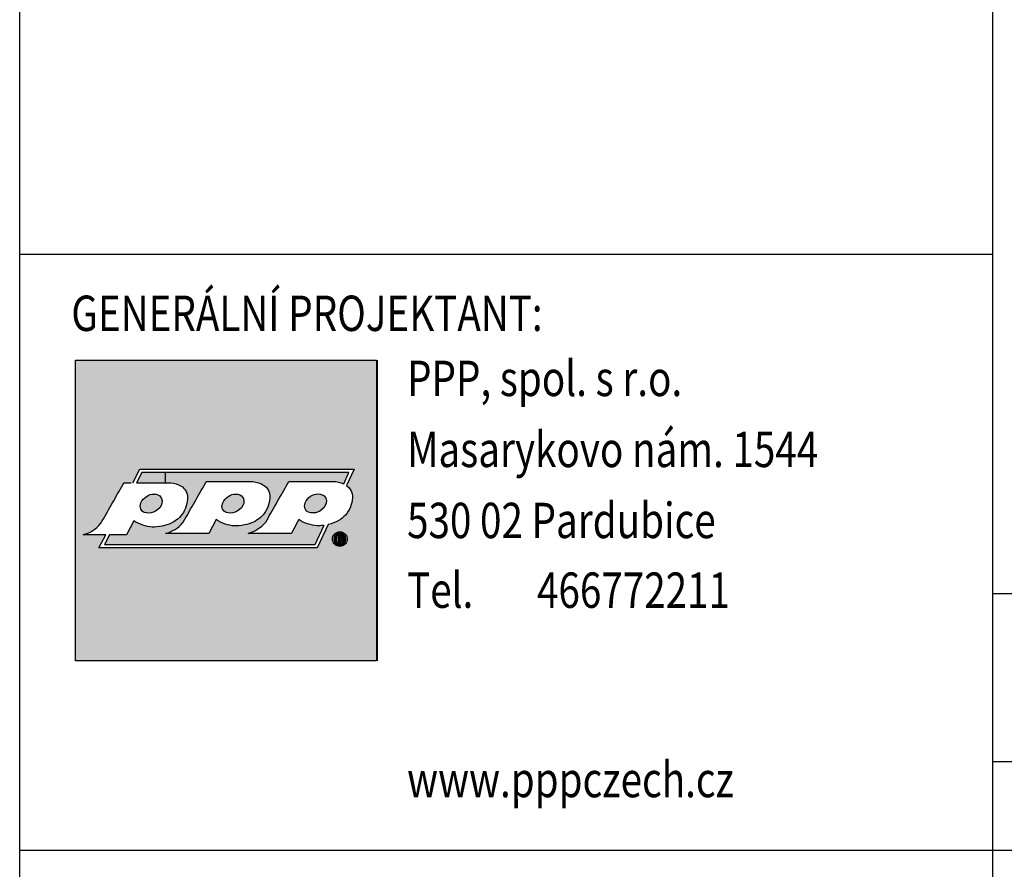
# Model space of a CAD drawing. Units: millimetres. Extents: x 73911 to 266764, y -968 to 158271.
# Drawn here: x 233952 to 239517, y 99203 to 104006 of the extents above; entities that cross this region are included whole.
import ezdxf

# ---------------------------------------------------------------- set-up
doc = ezdxf.new("R2010")
doc.units = ezdxf.units.MM
doc.header["$LTSCALE"] = 10
for name, color, linetype in [('1H_RÁMEČEK', 7, 'Continuous'), ('M_POPIS', 7, 'Continuous'), ('OBRSIL', 6, 'Continuous'), ('RAZITKO_POPIS', 7, 'Continuous')]:
    doc.layers.add(name, color=color, linetype=linetype)
doc.styles.add('ROMANS', font='romans.shx', dxfattribs={"width": 0.8})

msp = doc.modelspace()

# ---------------------------------------------------------------- hatches: boundary and pattern name
at = {"layer": '1H_RÁMEČEK'}
h = msp.add_hatch(color=5, dxfattribs=at)
h.dxf.hatch_style = 1
h.paths.add_polyline_path([(235967.5, 102082), (234267.4, 102082), (234267.4, 101280.4), (234479.8, 101280.4), (234483.4, 101286.7), (234490.6, 101299.4), (234497.9, 101312.2), (234505.2, 101324.9), (234512.5, 101337.6), (234519.8, 101350.3), (234527.1, 101363), (234534.3, 101375.7), (234541.6, 101388.4), (234554.8, 101388.4), (234568, 101388.4), (234581.1, 101388.4), (234591, 101388.4), (234630.8, 101464.7), (235842.6, 101464.7), (235799.4, 101373.2), (235814.6, 101359.2), (235825.1, 101343.1), (235830.9, 101325.5), (235831.9, 101314.1), (235832, 101302.1), (235830.9, 101289.8), (235829.4, 101280.4), (235967.5, 101280.4)])
h.paths.add_polyline_path([(235967.5, 101280.4), (235829.4, 101280.4), (235828.8, 101277.2), (235825.6, 101264.5), (235821.2, 101251.8), (235815.5, 101239.2), (235808.6, 101226.9), (235800.4, 101215), (235792.7, 101205.8), (235784.1, 101196.9), (235774.5, 101188.5), (235764, 101180.7), (235752.4, 101173.4), (235739.8, 101166.8), (235726.1, 101160.9), (235711.3, 101155.8), (235695.5, 101151.7), (235633.7, 101019.6), (234399.6, 101019.6), (234438.8, 101094.5), (234424.6, 101094.5), (234410.4, 101094.5), (234396.2, 101094.6), (234382, 101094.6), (234367.9, 101094.6), (234353.7, 101094.6), (234339.5, 101094.6), (234325.4, 101094.6), (234311.3, 101094.7), (234320.8, 101097.7), (234331, 101101.4), (234341.7, 101106), (234353, 101111.4), (234364.5, 101118.1), (234376.2, 101126), (234388, 101135.4), (234399.6, 101146.4), (234411, 101159.2), (234418.2, 101172), (234425.4, 101184.8), (234432.7, 101197.5), (234439.9, 101210.3), (234447.2, 101223), (234454.4, 101235.8), (234461.6, 101248.5), (234468.9, 101261.2), (234476.1, 101273.9), (234479.8, 101280.4), (234267.4, 101280.4), (234267.4, 100382), (235967.5, 100382)])
h.paths.add_polyline_path([(235734.6, 101038.3), (235729.5, 101043.4), (235725.4, 101049.4), (235722.4, 101056.1), (235720.5, 101062.9), (235719.9, 101069.9), (235720.5, 101077), (235722.4, 101083.9), (235725.5, 101090.6), (235729.6, 101096.7), (235734.8, 101101.8), (235740.9, 101105.8), (235747.6, 101108.8), (235754.3, 101110.6), (235761.2, 101111.1), (235768, 101110.6), (235774.8, 101108.8), (235781.4, 101105.8), (235787.5, 101101.8), (235792.7, 101096.7), (235796.8, 101090.6), (235799.9, 101083.9), (235801.8, 101077), (235802.4, 101069.9), (235801.8, 101062.9), (235799.9, 101056.1), (235796.9, 101049.4), (235792.8, 101043.4), (235787.7, 101038.3), (235781.7, 101034.2), (235775, 101031.1), (235768.2, 101029.3), (235761.2, 101028.7), (235754.1, 101029.3), (235747.3, 101031.1), (235740.7, 101034.2)], flags=16)
h.paths.add_polyline_path([(235739, 101043.5), (235734.8, 101047.8), (235731.3, 101052.8), (235727.5, 101061.1), (235726.5, 101072.9), (235728.8, 101081.6), (235731.4, 101087.1), (235734.9, 101092.2), (235739.2, 101096.5), (235744.3, 101099.9), (235752.6, 101103.6), (235764.1, 101104.6), (235772.5, 101102.3), (235778.1, 101099.9), (235783.2, 101096.5), (235787.4, 101092.2), (235790.9, 101087.1), (235793.5, 101081.6), (235795.8, 101072.9), (235794.8, 101061.1), (235791, 101052.8), (235787.6, 101047.8), (235783.3, 101043.5), (235778.3, 101040.1), (235772.7, 101037.6), (235764.2, 101035.3), (235755.3, 101036), (235749.6, 101037.6), (235744.1, 101040.1)], flags=0)
h.paths.add_polyline_path([(235765.4, 101067.1), (235766, 101066.6), (235768.2, 101067.6)], flags=0)
h.paths.add_polyline_path([(235743.1, 101047.1), (235743.1, 101091.5), (235758.3, 101091.5), (235765.4, 101091.3), (235772.1, 101089.7), (235776.8, 101084.1), (235777.5, 101077.7), (235775.1, 101072), (235773.8, 101071), (235775.7, 101073.5), (235776.9, 101076.4), (235777.3, 101079.5), (235777.1, 101081.7), (235776.4, 101083.9), (235775.2, 101086), (235773.7, 101087.8), (235771.8, 101089.2), (235769.6, 101090.3), (235766.8, 101090.9), (235763.1, 101091.3), (235758.3, 101091.5), (235743.1, 101091.5), (235743.1, 101047.1), (235750.2, 101047.1), (235750.2, 101066), (235757.5, 101066), (235761.2, 101063.9), (235764.8, 101058.9), (235767.7, 101054.1), (235771.6, 101047.1), (235780.3, 101047.1), (235774.9, 101055.8), (235772.5, 101059.5), (235770.3, 101062.5), (235767.5, 101065.6), (235766.1, 101066.3), (235768.7, 101064.6), (235772.5, 101059.5), (235774.9, 101055.8), (235780.3, 101047.1), (235771.6, 101047.1), (235767.7, 101054.1), (235764.8, 101058.9), (235762.3, 101062.4), (235760.2, 101064.4), (235758.7, 101065.3), (235756.8, 101065.8), (235754.4, 101066), (235750.2, 101066), (235750.2, 101047.1)], flags=0)
h.paths.add_polyline_path([(235750.2, 101072.1), (235750.2, 101085.5), (235760.7, 101085.5), (235766.4, 101084.9), (235770, 101080.8), (235769.2, 101074.9), (235764.5, 101072.4), (235758.9, 101072.1)], flags=0)
h.paths.add_polyline_path([(235768.7, 101075.3), (235769.8, 101077.7), (235769.6, 101080.1), (235769.2, 101081.3), (235768.3, 101082.9), (235766.8, 101084.1), (235764.4, 101085.3), (235763.1, 101085.3), (235768.4, 101084), (235770.5, 101077.3)], flags=0)
h = msp.add_hatch(color=5, dxfattribs=at)
h.dxf.hatch_style = 1
h.paths.add_polyline_path([(234775.6, 101388.4), (234775.6, 101445.8), (234642.2, 101445.8), (234612.3, 101388.4)])
h = msp.add_hatch(color=5, dxfattribs=at)
h.dxf.hatch_style = 1
h.paths.add_polyline_path([(235154.4, 101445.8), (234775.6, 101445.8), (234775.6, 101388.4), (234779.1, 101388.4), (234792.3, 101388.4), (234805.4, 101388.4), (234821.6, 101386), (234836.3, 101382.3), (234849.4, 101377.4), (234861, 101371.3), (234871, 101364.3), (234879.6, 101356.4), (234886.7, 101347.8), (234892.3, 101338.6), (234896.4, 101328.9), (234899.2, 101318.9), (234900.1, 101307.5), (234900, 101295.5), (234898.9, 101283.1), (234898.4, 101280.4), (234941.4, 101280.4), (234948.4, 101292.7), (234955.6, 101305.5), (234962.9, 101318.2), (234970.1, 101330.9), (234977.4, 101343.7), (234984.6, 101356.4), (234991.9, 101369.1), (234999.2, 101381.8), (235006.4, 101394.5), (235019.7, 101394.5), (235032.9, 101394.5), (235046.1, 101394.5), (235059.3, 101394.5), (235072.6, 101394.5), (235085.8, 101394.5), (235099, 101394.5), (235112.2, 101394.5), (235125.3, 101394.5), (235138.5, 101394.5), (235151.7, 101394.5), (235154.4, 101394.5)])
h = msp.add_hatch(color=5, dxfattribs=at)
h.dxf.hatch_style = 1
h.paths.add_polyline_path([(235812.9, 101445.8), (235154.4, 101445.8), (235154.4, 101394.5), (235164.9, 101394.5), (235178.1, 101394.5), (235191.2, 101394.5), (235204.4, 101394.5), (235217.6, 101394.5), (235230.7, 101394.5), (235243.9, 101394.4), (235257, 101394.4), (235270.2, 101394.4), (235286.5, 101392), (235301.2, 101388.3), (235314.4, 101383.4), (235326, 101377.3), (235336.1, 101370.3), (235344.6, 101362.5), (235351.7, 101353.9), (235357.4, 101344.7), (235361.5, 101335), (235364.3, 101324.9), (235365.1, 101313.5), (235365.1, 101301.5), (235364, 101289.2), (235362.5, 101280.4), (235407.6, 101280.4), (235407.7, 101280.5), (235414.9, 101293.2), (235422.2, 101305.9), (235429.4, 101318.6), (235436.6, 101331.3), (235443.9, 101344), (235451.2, 101356.7), (235458.4, 101369.4), (235465.7, 101382.1), (235472.9, 101394.8), (235486.1, 101394.8), (235499.3, 101394.8), (235512.4, 101394.8), (235525.6, 101394.8), (235538.8, 101394.8), (235552, 101394.8), (235565.2, 101394.8), (235578.4, 101394.8), (235591.5, 101394.8), (235604.7, 101394.8), (235617.9, 101394.8), (235631.1, 101394.8), (235644.3, 101394.8), (235657.6, 101394.8), (235670.8, 101394.8), (235684, 101394.8), (235697.2, 101394.8), (235710.4, 101394.8), (235723.6, 101394.8), (235736.9, 101394.8), (235754, 101392.3), (235769.4, 101388.2), (235783.1, 101382.8)])
h = msp.add_hatch(color=5, dxfattribs=at)
h.dxf.hatch_style = 1
h.paths.add_polyline_path([(234753.8, 101299.8), (234743.8, 101314.1), (234733.2, 101319.7), (234722.2, 101323), (234711, 101324.3), (234699.7, 101323.7), (234688.7, 101321.2), (234677.9, 101317), (234667.8, 101311.2), (234658.4, 101303.9), (234649.9, 101295.2), (234642.7, 101285.4), (234640, 101280.4), (234756.7, 101280.4), (234757.3, 101285.5)])
h.paths.add_polyline_path([(234750.4, 101258.7), (234755.7, 101271.7), (234756.7, 101280.4), (234640, 101280.4), (234636.8, 101274.3), (234632.6, 101255), (234635.9, 101239.5), (234644.3, 101227.9), (234655.4, 101220.3), (234668.7, 101217.6), (234681.9, 101216.9), (234694.9, 101218.3), (234707.6, 101221.9), (234719.9, 101227.8), (234731.7, 101236.1), (234742.9, 101246.8)])
h.paths.add_polyline_path([(235205.8, 101314), (235195.2, 101319.5), (235184.1, 101322.9), (235172.9, 101324.2), (235161.7, 101323.6), (235150.6, 101321.1), (235140, 101316.9), (235129.9, 101311.1), (235120.5, 101303.8), (235112.2, 101295.2), (235105, 101285.2), (235102.4, 101280.4), (235218.6, 101280.4), (235219.2, 101285.4), (235215.8, 101299.7)])
h.paths.add_polyline_path([(235217.6, 101271.7), (235218.6, 101280.4), (235102.4, 101280.4), (235099.1, 101274.2), (235095.1, 101255), (235098.4, 101239.5), (235106.8, 101227.9), (235117.8, 101220.5), (235130.8, 101217.7), (235143.8, 101217), (235156.7, 101218.4), (235169.4, 101221.9), (235181.6, 101227.8), (235193.4, 101236.1), (235204.7, 101246.8), (235212.2, 101258.7)])
h.paths.add_polyline_path([(235684.1, 101272.2), (235685.1, 101280.4), (235568.3, 101280.4), (235565.3, 101274.8), (235561.1, 101255.6), (235564.5, 101240.1), (235572.9, 101228.5), (235583.9, 101221.1), (235597.1, 101218.3), (235610.2, 101217.6), (235623.2, 101218.9), (235635.8, 101222.5), (235648.2, 101228.4), (235660, 101236.6), (235671.3, 101247.3), (235678.8, 101259.2)])
h.paths.add_polyline_path([(235682.4, 101300.3), (235672.3, 101314.7), (235661.6, 101320.2), (235650.5, 101323.6), (235639.2, 101324.9), (235627.9, 101324.2), (235616.8, 101321.7), (235606.2, 101317.4), (235596, 101311.6), (235586.7, 101304.3), (235578.4, 101295.7), (235571.2, 101285.8), (235568.3, 101280.4), (235685.1, 101280.4), (235685.8, 101286)])
h = msp.add_hatch(color=5, dxfattribs=at)
h.dxf.hatch_style = 1
h.paths.add_polyline_path([(235672.8, 101147.6), (235670.2, 101147.3), (235664, 101146.6), (235658, 101146), (235645.3, 101145), (235632.3, 101145.2), (235619.1, 101146.3), (235605.8, 101148.5), (235592.5, 101151.6), (235579.3, 101155.6), (235566.2, 101160.5), (235553.4, 101166.3), (235540.9, 101172.9), (235528.8, 101180.3), (235521.8, 101167.1), (235514.8, 101154), (235507.9, 101140.9), (235501.1, 101127.8), (235494.3, 101114.8), (235487.6, 101101.7), (235474.6, 101101.7), (235461.7, 101101.7), (235448.8, 101101.7), (235435.8, 101101.7), (235422.9, 101101.7), (235410, 101101.7), (235397.1, 101101.7), (235384.2, 101101.7), (235371.3, 101101.7), (235358.4, 101101.7), (235345.5, 101101.7), (235332.6, 101101.6), (235319.7, 101101.6), (235306.8, 101101.6), (235293.9, 101101.6), (235281, 101101.6), (235268.1, 101101.6), (235255.1, 101101.6), (235242.2, 101101.5), (235251.9, 101104.7), (235262.2, 101108.4), (235273.2, 101113), (235284.5, 101118.4), (235296.2, 101125.1), (235308, 101133), (235319.8, 101142.3), (235331.5, 101153.4), (235342.9, 101166.2), (235350.1, 101179), (235357.3, 101191.7), (235364.4, 101204.4), (235371.6, 101217.2), (235378.8, 101229.9), (235386.1, 101242.6), (235393.3, 101255.3), (235400.5, 101267.9), (235407.6, 101280.4), (235362.5, 101280.4), (235361.9, 101276.6), (235358.7, 101263.9), (235354.3, 101251.2), (235348.8, 101238.7), (235341.9, 101226.4), (235333.7, 101214.4), (235327.3, 101206.5), (235320.1, 101198.8), (235312.3, 101191.4), (235303.7, 101184.4), (235294.4, 101177.8), (235284.3, 101171.7), (235273.5, 101166.1), (235261.8, 101161), (235249.4, 101156.5), (235236.1, 101152.6), (235222, 101149.4), (235206.9, 101146.9), (235191, 101145.1), (235178.5, 101144.3), (235165.6, 101144.4), (235152.5, 101145.6), (235139.3, 101147.8), (235126, 101150.9), (235112.8, 101154.9), (235099.7, 101159.8), (235086.9, 101165.6), (235074.4, 101172.2), (235062.3, 101179.6), (235055.3, 101166.5), (235048.4, 101153.4), (235041.5, 101140.3), (235034.5, 101127.2), (235027.5, 101114.1), (235020.5, 101101), (235007.6, 101101), (234994.6, 101101), (234981.7, 101101), (234968.8, 101101), (234955.9, 101101), (234943, 101100.9), (234930.1, 101100.9), (234917.2, 101100.9), (234904.3, 101100.9), (234891.4, 101100.9), (234878.6, 101100.9), (234865.7, 101100.9), (234852.8, 101100.9), (234839.9, 101100.9), (234827.1, 101100.9), (234814.2, 101100.8), (234801.3, 101100.8), (234788.4, 101100.8), (234775.6, 101100.8), (234785.2, 101104), (234795.6, 101107.8), (234806.5, 101112.3), (234817.9, 101117.8), (234829.6, 101124.4), (234841.4, 101132.3), (234853.2, 101141.7), (234864.9, 101152.7), (234876.2, 101165.5), (234883.4, 101178.3), (234890.6, 101191), (234897.8, 101203.7), (234905, 101216.5), (234912.3, 101229.2), (234919.5, 101241.9), (234926.7, 101254.6), (234934, 101267.3), (234941.2, 101280), (234941.4, 101280.4), (234898.4, 101280.4), (234896.7, 101270.5), (234893.5, 101257.8), (234889.1, 101245.1), (234883.4, 101232.5), (234876.6, 101220.2), (234868.4, 101208.3), (234861.9, 101200.3), (234854.7, 101192.5), (234846.9, 101185.1), (234838.3, 101178.1), (234828.9, 101171.5), (234818.9, 101165.3), (234808, 101159.7), (234796.4, 101154.6), (234783.9, 101150.1), (234770.7, 101146.2), (234756.6, 101142.9), (234741.6, 101140.4), (234725.8, 101138.7), (234713.2, 101137.8), (234700.3, 101138), (234687.2, 101139.2), (234673.9, 101141.4), (234660.6, 101144.6), (234647.3, 101148.6), (234634.2, 101153.6), (234621.3, 101159.3), (234608.7, 101165.9), (234596.6, 101173.3), (234589.7, 101160.1), (234582.8, 101147), (234575.8, 101133.9), (234568.9, 101120.8), (234562, 101107.7), (234555.1, 101094.5), (234539.3, 101094.5), (234523.4, 101094.5), (234507.6, 101094.5), (234491.7, 101094.5), (234475.9, 101094.5), (234460.1, 101094.5), (234430.8, 101038.4), (235621.6, 101038.4)])
h = msp.add_hatch(color=5, dxfattribs=at)
h.dxf.hatch_style = 1
h.paths.add_polyline_path([(235967.5, 101280.4), (235829.4, 101280.4), (235967.5, 100382)])
h = msp.add_hatch(color=5, dxfattribs=at)
h.dxf.hatch_style = 1
h.paths.add_polyline_path([(235787.4, 101092.2), (235783.2, 101096.5), (235778.1, 101099.9), (235772.5, 101102.3), (235766.9, 101103.8), (235761.2, 101104.3), (235755.4, 101103.8), (235749.8, 101102.3), (235744.3, 101099.9), (235739.2, 101096.5), (235734.9, 101092.2), (235731.4, 101087.1), (235728.8, 101081.6), (235727.3, 101075.8), (235726.8, 101069.9), (235727.3, 101064.1), (235728.8, 101058.4), (235731.3, 101052.8), (235734.8, 101047.8), (235739, 101043.5), (235744.1, 101040.1), (235749.6, 101037.6), (235755.3, 101036), (235761.2, 101035.5), (235767, 101036), (235772.7, 101037.6), (235778.3, 101040.1), (235783.3, 101043.5), (235787.6, 101047.8), (235791, 101052.8), (235793.5, 101058.4), (235795, 101064.1), (235795.5, 101069.9), (235795, 101075.8), (235793.5, 101081.6), (235790.9, 101087.1)])
h.paths.add_polyline_path([(235777.1, 101081.7), (235777.3, 101079.5), (235776.9, 101076.4), (235775.7, 101073.5), (235773.8, 101071), (235771.3, 101068.9), (235768.2, 101067.6), (235764.6, 101067), (235766.1, 101066.3), (235767.3, 101065.5), (235768.4, 101064.6), (235770.3, 101062.5), (235772.5, 101059.5), (235774.9, 101055.8), (235780.3, 101047.1), (235771.6, 101047.1), (235767.7, 101054.1), (235764.8, 101058.9), (235762.3, 101062.4), (235760.2, 101064.4), (235758.7, 101065.3), (235756.8, 101065.8), (235754.4, 101066), (235750.2, 101066), (235750.2, 101047.1), (235743.1, 101047.1), (235743.1, 101091.5), (235758.3, 101091.5), (235763.1, 101091.3), (235766.8, 101090.9), (235769.6, 101090.3), (235771.8, 101089.2), (235773.7, 101087.8), (235775.2, 101086), (235776.4, 101083.9)], flags=16)
h.paths.add_polyline_path([(235769.6, 101080.1), (235769.7, 101078.9), (235769.4, 101077), (235768.7, 101075.3), (235767.4, 101073.9), (235765.5, 101072.9), (235762.6, 101072.3), (235758.9, 101072.1), (235750.2, 101072.1), (235750.2, 101085.5), (235758.4, 101085.5), (235761.5, 101085.4), (235763.9, 101085.1), (235765.6, 101084.7), (235766.8, 101084.1), (235767.8, 101083.3), (235768.6, 101082.4), (235769.2, 101081.3)], flags=0)
h.paths.add_polyline_path([(235762.6, 101072.3), (235765.5, 101072.9), (235767.4, 101073.9), (235768.7, 101075.3), (235769.4, 101077), (235769.7, 101078.9), (235769.6, 101080.1), (235769.2, 101081.3), (235768.6, 101082.4), (235767.8, 101083.3), (235766.8, 101084.1), (235765.6, 101084.7), (235763.9, 101085.1), (235761.5, 101085.4), (235758.4, 101085.5), (235750.2, 101085.5), (235750.2, 101072.1), (235758.9, 101072.1)], flags=0)
h = msp.add_hatch(color=5, dxfattribs=at)
h.dxf.hatch_style = 1
h.paths.add_polyline_path([(235762.6, 101072.3), (235765.5, 101072.9), (235767.4, 101073.9), (235768.7, 101075.3), (235769.4, 101077), (235769.7, 101078.9), (235769.6, 101080.1), (235769.2, 101081.3), (235768.6, 101082.4), (235767.8, 101083.3), (235766.8, 101084.1), (235765.6, 101084.7), (235763.9, 101085.1), (235761.5, 101085.4), (235758.4, 101085.5), (235750.2, 101085.5), (235750.2, 101072.1), (235758.9, 101072.1)])

# ---------------------------------------------------------------- linework, layer by layer
at = {"layer": '1H_RÁMEČEK', "color": 7}
for p, q in [((239451.7, 96809.6, -1.6), (239451.7, 107409.6, -1.6)), ((252951.7, 100759.6), (239451.7, 100759.6)), ((252951.7, 99809.6), (239451.7, 99809.6)), ((252951.7, 99309.6), (233951.7, 99309.6))]:
    msp.add_line(p, q, dxfattribs=at)
at = {"layer": '1H_RÁMEČEK', "color": 5}
for p, q in [((234267.4, 100382), (234267.4, 102082)), ((234267.4, 100382), (234267.4, 102082)), ((234267.4, 102082), (235967.5, 102082)), ((234267.4, 102082), (235967.5, 102082)), ((235967.5, 102082), (235967.5, 100382)), ((235967.5, 102082), (235967.5, 100382)), ((235974.9, 100382), (235974.9, 102082)), ((235974.9, 100382), (235974.9, 102082)), ((234591, 101388.4), (234630.8, 101464.7)), ((234630.8, 101464.7), (235842.6, 101464.7)), ((235842.6, 101464.7), (235799.4, 101373.2)), ((234642.2, 101445.8), (234612.3, 101388.4)), ((235812.9, 101445.8), (234642.2, 101445.8)), ((234999.2, 101381.8), (235006.4, 101394.5)), ((235006.4, 101394.5), (235019.7, 101394.5)), ((235019.7, 101394.5), (235032.9, 101394.5)), ((235032.9, 101394.5), (235046.1, 101394.5)), ((235046.1, 101394.5), (235059.3, 101394.5)), ((235059.3, 101394.5), (235072.6, 101394.5)), ((235072.6, 101394.5), (235085.8, 101394.5)), ((235085.8, 101394.5), (235099, 101394.5)), ((235099, 101394.5), (235112.2, 101394.5)), ((235112.2, 101394.5), (235125.3, 101394.5)), ((235125.3, 101394.5), (235138.5, 101394.5)), ((235138.5, 101394.5), (235151.7, 101394.5)), ((235151.7, 101394.5), (235164.9, 101394.5)), ((235164.9, 101394.5), (235178.1, 101394.5)), ((235178.1, 101394.5), (235191.2, 101394.5)), ((235191.2, 101394.5), (235204.4, 101394.5)), ((235204.4, 101394.5), (235217.6, 101394.5)), ((235217.6, 101394.5), (235230.7, 101394.5)), ((235230.7, 101394.5), (235243.9, 101394.4)), ((235243.9, 101394.4), (235257, 101394.4)), ((235257, 101394.4), (235270.2, 101394.4)), ((235270.2, 101394.4), (235286.5, 101392)), ((235465.7, 101382.1), (235472.9, 101394.8)), ((235472.9, 101394.8), (235486.1, 101394.8)), ((235486.1, 101394.8), (235499.3, 101394.8)), ((235499.3, 101394.8), (235512.4, 101394.8)), ((235512.4, 101394.8), (235525.6, 101394.8)), ((235525.6, 101394.8), (235538.8, 101394.8)), ((235538.8, 101394.8), (235552, 101394.8)), ((235552, 101394.8), (235565.2, 101394.8)), ((235565.2, 101394.8), (235578.4, 101394.8)), ((235578.4, 101394.8), (235591.5, 101394.8)), ((235591.5, 101394.8), (235604.7, 101394.8)), ((235604.7, 101394.8), (235617.9, 101394.8)), ((235617.9, 101394.8), (235631.1, 101394.8)), ((235631.1, 101394.8), (235644.3, 101394.8)), ((235644.3, 101394.8), (235657.6, 101394.8)), ((235657.6, 101394.8), (235670.8, 101394.8)), ((235670.8, 101394.8), (235684, 101394.8)), ((235684, 101394.8), (235697.2, 101394.8)), ((235697.2, 101394.8), (235710.4, 101394.8)), ((235710.4, 101394.8), (235723.6, 101394.8)), ((235723.6, 101394.8), (235736.9, 101394.8)), ((235736.9, 101394.8), (235754, 101392.3)), ((235783.1, 101382.8), (235812.9, 101445.8)), ((234512.5, 101337.6), (234519.8, 101350.3)), ((234519.8, 101350.3), (234527.1, 101363)), ((234527.1, 101363), (234534.3, 101375.7)), ((234534.3, 101375.7), (234541.6, 101388.4)), ((234541.6, 101388.4), (234554.8, 101388.4)), ((234554.8, 101388.4), (234568, 101388.4)), ((234568, 101388.4), (234581.1, 101388.4)), ((234634, 101388.4), (234647.2, 101388.4)), ((234647.2, 101388.4), (234660.4, 101388.4)), ((234660.4, 101388.4), (234673.6, 101388.4)), ((234673.6, 101388.4), (234686.8, 101388.4)), ((234686.8, 101388.4), (234700, 101388.4)), ((234700, 101388.4), (234713.2, 101388.4)), ((234713.2, 101388.4), (234726.4, 101388.4)), ((234726.4, 101388.4), (234739.6, 101388.4)), ((234739.6, 101388.4), (234752.8, 101388.4)), ((234752.8, 101388.4), (234766, 101388.4)), ((234766, 101388.4), (234779.1, 101388.4)), ((234779.1, 101388.4), (234792.3, 101388.4)), ((234792.3, 101388.4), (234805.4, 101388.4)), ((234805.4, 101388.4), (234821.6, 101386)), ((234821.6, 101386), (234836.3, 101382.3)), ((234836.3, 101382.3), (234849.4, 101377.4)), ((234849.4, 101377.4), (234861, 101371.3)), ((234861, 101371.3), (234871, 101364.3)), ((234871, 101364.3), (234879.6, 101356.4)), ((234879.6, 101356.4), (234886.7, 101347.8)), ((234886.7, 101347.8), (234892.3, 101338.6)), ((234892.3, 101338.6), (234896.4, 101328.9)), ((234970.1, 101330.9), (234977.4, 101343.7)), ((234977.4, 101343.7), (234984.6, 101356.4)), ((234984.6, 101356.4), (234991.9, 101369.1)), ((234991.9, 101369.1), (234999.2, 101381.8)), ((235286.5, 101392), (235301.2, 101388.3)), ((235301.2, 101388.3), (235314.4, 101383.4)), ((235314.4, 101383.4), (235326, 101377.3)), ((235326, 101377.3), (235336.1, 101370.3)), ((235336.1, 101370.3), (235344.6, 101362.5)), ((235344.6, 101362.5), (235351.7, 101353.9)), ((235351.7, 101353.9), (235357.4, 101344.7)), ((235357.4, 101344.7), (235361.5, 101335)), ((235436.6, 101331.3), (235443.9, 101344)), ((235443.9, 101344), (235451.2, 101356.7)), ((235451.2, 101356.7), (235458.4, 101369.4)), ((235458.4, 101369.4), (235465.7, 101382.1)), ((235754, 101392.3), (235769.4, 101388.2)), ((235769.4, 101388.2), (235783.1, 101382.8)), ((235799.4, 101373.2), (235814.6, 101359.2)), ((235799.4, 101373.2), (235799.4, 101373.2)), ((235814.6, 101359.2), (235825.1, 101343.1)), ((235825.1, 101343.1), (235830.9, 101325.5)), ((234476.1, 101273.9), (234483.4, 101286.7)), ((234483.4, 101286.7), (234490.6, 101299.4)), ((234490.6, 101299.4), (234497.9, 101312.2)), ((234497.9, 101312.2), (234505.2, 101324.9)), ((234505.2, 101324.9), (234512.5, 101337.6)), ((234636.8, 101274.3), (234642.7, 101285.4)), ((234642.7, 101285.4), (234649.9, 101295.2)), ((234649.9, 101295.2), (234658.4, 101303.9)), ((234658.4, 101303.9), (234667.8, 101311.2)), ((234667.8, 101311.2), (234677.9, 101317)), ((234677.9, 101317), (234688.7, 101321.2)), ((234688.7, 101321.2), (234699.7, 101323.7)), ((234699.7, 101323.7), (234711, 101324.3)), ((234711, 101324.3), (234722.2, 101323)), ((234722.2, 101323), (234733.2, 101319.7)), ((234733.2, 101319.7), (234743.8, 101314.1)), ((234743.8, 101314.1), (234753.8, 101299.8)), ((234753.8, 101299.8), (234757.3, 101285.5)), ((234757.3, 101285.5), (234755.7, 101271.7)), ((234896.4, 101328.9), (234899.2, 101318.9)), ((234898.9, 101283.1), (234896.7, 101270.5)), ((234900, 101295.5), (234898.9, 101283.1)), ((234899.2, 101318.9), (234900.1, 101307.5)), ((234899.2, 101318.9), (234899.2, 101318.9)), ((234900.1, 101307.5), (234900, 101295.5)), ((234941.2, 101280), (234948.4, 101292.7)), ((234948.4, 101292.7), (234955.6, 101305.5)), ((234955.6, 101305.5), (234962.9, 101318.2)), ((234962.9, 101318.2), (234970.1, 101330.9)), ((235099.1, 101274.2), (235105, 101285.2)), ((235105, 101285.2), (235112.2, 101295.2)), ((235112.2, 101295.2), (235120.5, 101303.8)), ((235120.5, 101303.8), (235129.9, 101311.1)), ((235129.9, 101311.1), (235140, 101316.9)), ((235140, 101316.9), (235150.6, 101321.1)), ((235150.6, 101321.1), (235161.7, 101323.6)), ((235161.7, 101323.6), (235172.9, 101324.2)), ((235172.9, 101324.2), (235184.1, 101322.9)), ((235184.1, 101322.9), (235195.2, 101319.5)), ((235195.2, 101319.5), (235205.8, 101314)), ((235205.8, 101314), (235215.8, 101299.7)), ((235215.8, 101299.7), (235219.2, 101285.4)), ((235219.2, 101285.4), (235217.6, 101271.7)), ((235361.5, 101335), (235364.3, 101324.9)), ((235364, 101289.2), (235361.9, 101276.6)), ((235365.1, 101301.5), (235364, 101289.2)), ((235364.3, 101324.9), (235365.1, 101313.5)), ((235364.3, 101324.9), (235364.3, 101324.9)), ((235365.1, 101313.5), (235365.1, 101301.5)), ((235407.7, 101280.5), (235414.9, 101293.2)), ((235414.9, 101293.2), (235422.2, 101305.9)), ((235422.2, 101305.9), (235429.4, 101318.6)), ((235429.4, 101318.6), (235436.6, 101331.3)), ((235565.3, 101274.8), (235571.2, 101285.8)), ((235571.2, 101285.8), (235578.4, 101295.7)), ((235578.4, 101295.7), (235586.7, 101304.3)), ((235586.7, 101304.3), (235596, 101311.6)), ((235596, 101311.6), (235606.2, 101317.4)), ((235606.2, 101317.4), (235616.8, 101321.7)), ((235616.8, 101321.7), (235627.9, 101324.2)), ((235627.9, 101324.2), (235639.2, 101324.9)), ((235639.2, 101324.9), (235650.5, 101323.6)), ((235650.5, 101323.6), (235661.6, 101320.2)), ((235661.6, 101320.2), (235672.3, 101314.7)), ((235672.3, 101314.7), (235682.4, 101300.3)), ((235682.4, 101300.3), (235685.8, 101286)), ((235685.8, 101286), (235684.1, 101272.2)), ((235830.9, 101289.8), (235828.8, 101277.2)), ((235830.9, 101325.5), (235831.9, 101314.1)), ((235832, 101302.1), (235830.9, 101289.8)), ((235831.9, 101314.1), (235832, 101302.1)), ((234447.2, 101223), (234454.4, 101235.8)), ((234454.4, 101235.8), (234461.6, 101248.5)), ((234461.6, 101248.5), (234468.9, 101261.2)), ((234468.9, 101261.2), (234476.1, 101273.9)), ((234632.6, 101255), (234636.8, 101274.3)), ((234635.9, 101239.5), (234632.6, 101255)), ((234644.3, 101227.9), (234635.9, 101239.5)), ((234655.4, 101220.3), (234644.3, 101227.9)), ((234719.9, 101227.8), (234707.6, 101221.9)), ((234731.7, 101236.1), (234719.9, 101227.8)), ((234742.9, 101246.8), (234731.7, 101236.1)), ((234750.4, 101258.7), (234742.9, 101246.8)), ((234755.7, 101271.7), (234750.4, 101258.7)), ((234883.4, 101232.5), (234876.6, 101220.2)), ((234889.1, 101245.1), (234883.4, 101232.5)), ((234893.5, 101257.8), (234889.1, 101245.1)), ((234896.7, 101270.5), (234893.5, 101257.8)), ((234905, 101216.5), (234912.3, 101229.2)), ((234912.3, 101229.2), (234919.5, 101241.9)), ((234919.5, 101241.9), (234926.7, 101254.6)), ((234926.7, 101254.6), (234934, 101267.3)), ((234934, 101267.3), (234941.2, 101280)), ((235095.1, 101255), (235099.1, 101274.2)), ((235098.4, 101239.5), (235095.1, 101255)), ((235106.8, 101227.9), (235098.4, 101239.5)), ((235117.8, 101220.5), (235106.8, 101227.9)), ((235181.6, 101227.8), (235169.4, 101221.9)), ((235193.4, 101236.1), (235181.6, 101227.8)), ((235204.7, 101246.8), (235193.4, 101236.1)), ((235212.2, 101258.7), (235204.7, 101246.8)), ((235217.6, 101271.7), (235212.2, 101258.7)), ((235348.8, 101238.7), (235341.9, 101226.4)), ((235354.3, 101251.2), (235348.8, 101238.7)), ((235358.7, 101263.9), (235354.3, 101251.2)), ((235361.9, 101276.6), (235358.7, 101263.9)), ((235371.6, 101217.2), (235378.8, 101229.9)), ((235378.8, 101229.9), (235386.1, 101242.6)), ((235386.1, 101242.6), (235393.3, 101255.3)), ((235393.3, 101255.3), (235400.5, 101267.9)), ((235400.5, 101267.9), (235407.7, 101280.5)), ((235561.1, 101255.6), (235565.3, 101274.8)), ((235564.5, 101240.1), (235561.1, 101255.6)), ((235572.9, 101228.5), (235564.5, 101240.1)), ((235583.9, 101221.1), (235572.9, 101228.5)), ((235648.2, 101228.4), (235635.8, 101222.5)), ((235660, 101236.6), (235648.2, 101228.4)), ((235671.3, 101247.3), (235660, 101236.6)), ((235678.8, 101259.2), (235671.3, 101247.3)), ((235684.1, 101272.2), (235678.8, 101259.2)), ((235808.6, 101226.9), (235800.4, 101215)), ((235815.5, 101239.2), (235808.6, 101226.9)), ((235821.2, 101251.8), (235815.5, 101239.2)), ((235825.6, 101264.5), (235821.2, 101251.8)), ((235828.8, 101277.2), (235825.6, 101264.5)), ((234411, 101159.2), (234418.2, 101172)), ((234418.2, 101172), (234425.4, 101184.8)), ((234425.4, 101184.8), (234432.7, 101197.5)), ((234432.7, 101197.5), (234439.9, 101210.3)), ((234439.9, 101210.3), (234447.2, 101223)), ((234596.6, 101173.3), (234589.7, 101160.1)), ((234608.7, 101165.9), (234596.6, 101173.3)), ((234668.7, 101217.6), (234655.4, 101220.3)), ((234681.9, 101216.9), (234668.7, 101217.6)), ((234694.9, 101218.3), (234681.9, 101216.9)), ((234707.6, 101221.9), (234694.9, 101218.3)), ((234828.9, 101171.5), (234818.9, 101165.3)), ((234838.3, 101178.1), (234828.9, 101171.5)), ((234846.9, 101185.1), (234838.3, 101178.1)), ((234854.7, 101192.5), (234846.9, 101185.1)), ((234861.9, 101200.3), (234854.7, 101192.5)), ((234868.4, 101208.3), (234861.9, 101200.3)), ((234876.6, 101220.2), (234868.4, 101208.3)), ((234876.2, 101165.5), (234883.4, 101178.3)), ((234883.4, 101178.3), (234890.6, 101191)), ((234890.6, 101191), (234897.8, 101203.7)), ((234897.8, 101203.7), (234905, 101216.5)), ((235062.3, 101179.6), (235055.3, 101166.5)), ((235074.4, 101172.2), (235062.3, 101179.6)), ((235086.9, 101165.6), (235074.4, 101172.2)), ((235130.8, 101217.7), (235117.8, 101220.5)), ((235143.8, 101217), (235130.8, 101217.7)), ((235156.7, 101218.4), (235143.8, 101217)), ((235169.4, 101221.9), (235156.7, 101218.4)), ((235284.3, 101171.7), (235273.5, 101166.1)), ((235294.4, 101177.8), (235284.3, 101171.7)), ((235303.7, 101184.4), (235294.4, 101177.8)), ((235312.3, 101191.4), (235303.7, 101184.4)), ((235320.1, 101198.8), (235312.3, 101191.4)), ((235327.3, 101206.5), (235320.1, 101198.8)), ((235333.7, 101214.4), (235327.3, 101206.5)), ((235341.9, 101226.4), (235333.7, 101214.4)), ((235342.9, 101166.2), (235350.1, 101179)), ((235350.1, 101179), (235357.3, 101191.7)), ((235357.3, 101191.7), (235364.4, 101204.4)), ((235364.4, 101204.4), (235371.6, 101217.2)), ((235528.8, 101180.3), (235521.8, 101167.1)), ((235540.9, 101172.9), (235528.8, 101180.3)), ((235553.4, 101166.3), (235540.9, 101172.9)), ((235597.1, 101218.3), (235583.9, 101221.1)), ((235610.2, 101217.6), (235597.1, 101218.3)), ((235623.2, 101218.9), (235610.2, 101217.6)), ((235635.8, 101222.5), (235623.2, 101218.9)), ((235752.4, 101173.4), (235739.8, 101166.8)), ((235764, 101180.7), (235752.4, 101173.4)), ((235774.5, 101188.5), (235764, 101180.7)), ((235784.1, 101196.9), (235774.5, 101188.5)), ((235792.7, 101205.8), (235784.1, 101196.9)), ((235800.4, 101215), (235792.7, 101205.8)), ((234353, 101111.4), (234364.5, 101118.1)), ((234364.5, 101118.1), (234376.2, 101126)), ((234376.2, 101126), (234388, 101135.4)), ((234388, 101135.4), (234399.6, 101146.4)), ((234399.6, 101146.4), (234411, 101159.2)), ((234568.9, 101120.8), (234562, 101107.7)), ((234575.8, 101133.9), (234568.9, 101120.8)), ((234582.8, 101147), (234575.8, 101133.9)), ((234589.7, 101160.1), (234582.8, 101147)), ((234621.3, 101159.3), (234608.7, 101165.9)), ((234634.2, 101153.6), (234621.3, 101159.3)), ((234647.3, 101148.6), (234634.2, 101153.6)), ((234660.6, 101144.6), (234647.3, 101148.6)), ((234673.9, 101141.4), (234660.6, 101144.6)), ((234687.2, 101139.2), (234673.9, 101141.4)), ((234700.3, 101138), (234687.2, 101139.2)), ((234713.2, 101137.8), (234700.3, 101138)), ((234725.8, 101138.7), (234713.2, 101137.8)), ((234741.6, 101140.4), (234725.8, 101138.7)), ((234725.8, 101138.7), (234725.8, 101138.7)), ((234756.6, 101142.9), (234741.6, 101140.4)), ((234770.7, 101146.2), (234756.6, 101142.9)), ((234783.9, 101150.1), (234770.7, 101146.2)), ((234796.4, 101154.6), (234783.9, 101150.1)), ((234808, 101159.7), (234796.4, 101154.6)), ((234806.5, 101112.3), (234817.9, 101117.8)), ((234818.9, 101165.3), (234808, 101159.7)), ((234817.9, 101117.8), (234829.6, 101124.4)), ((234829.6, 101124.4), (234841.4, 101132.3)), ((234841.4, 101132.3), (234853.2, 101141.7)), ((234853.2, 101141.7), (234864.9, 101152.7)), ((234864.9, 101152.7), (234876.2, 101165.5)), ((235034.5, 101127.2), (235027.5, 101114.1)), ((235041.5, 101140.3), (235034.5, 101127.2)), ((235048.4, 101153.4), (235041.5, 101140.3)), ((235055.3, 101166.5), (235048.4, 101153.4)), ((235099.7, 101159.8), (235086.9, 101165.6)), ((235112.8, 101154.9), (235099.7, 101159.8)), ((235126, 101150.9), (235112.8, 101154.9)), ((235139.3, 101147.8), (235126, 101150.9)), ((235152.5, 101145.6), (235139.3, 101147.8)), ((235165.6, 101144.4), (235152.5, 101145.6)), ((235178.5, 101144.3), (235165.6, 101144.4)), ((235191, 101145.1), (235178.5, 101144.3)), ((235206.9, 101146.9), (235191, 101145.1)), ((235222, 101149.4), (235206.9, 101146.9)), ((235236.1, 101152.6), (235222, 101149.4)), ((235249.4, 101156.5), (235236.1, 101152.6)), ((235261.8, 101161), (235249.4, 101156.5)), ((235273.5, 101166.1), (235261.8, 101161)), ((235273.2, 101113), (235284.5, 101118.4)), ((235284.5, 101118.4), (235296.2, 101125.1)), ((235296.2, 101125.1), (235308, 101133)), ((235308, 101133), (235319.8, 101142.3)), ((235319.8, 101142.3), (235331.5, 101153.4)), ((235331.5, 101153.4), (235342.9, 101166.2)), ((235501.1, 101127.8), (235494.3, 101114.8)), ((235507.9, 101140.9), (235501.1, 101127.8)), ((235514.8, 101154), (235507.9, 101140.9)), ((235521.8, 101167.1), (235514.8, 101154)), ((235566.2, 101160.5), (235553.4, 101166.3)), ((235579.3, 101155.6), (235566.2, 101160.5)), ((235592.5, 101151.6), (235579.3, 101155.6)), ((235605.8, 101148.5), (235592.5, 101151.6)), ((235619.1, 101146.3), (235605.8, 101148.5)), ((235632.3, 101145.2), (235619.1, 101146.3)), ((235621.6, 101038.4), (235672.8, 101147.6)), ((235645.3, 101145), (235632.3, 101145.2)), ((235695.5, 101151.7), (235633.7, 101019.6)), ((235658, 101146), (235645.3, 101145)), ((235664, 101146.6), (235658, 101146)), ((235670.2, 101147.3), (235664, 101146.6)), ((235672.8, 101147.6), (235670.2, 101147.3)), ((235711.3, 101155.8), (235695.5, 101151.7)), ((235726.1, 101160.9), (235711.3, 101155.8)), ((235739.8, 101166.8), (235726.1, 101160.9)), ((234311.3, 101094.7), (234320.8, 101097.7)), ((234325.4, 101094.6), (234311.3, 101094.7)), ((234311.3, 101094.7), (234311.3, 101094.7)), ((234320.8, 101097.7), (234331, 101101.4)), ((234339.5, 101094.6), (234325.4, 101094.6)), ((234331, 101101.4), (234341.7, 101106)), ((234353.7, 101094.6), (234339.5, 101094.6)), ((234341.7, 101106), (234353, 101111.4)), ((234367.9, 101094.6), (234353.7, 101094.6)), ((234382, 101094.6), (234367.9, 101094.6)), ((234396.2, 101094.6), (234382, 101094.6)), ((234410.4, 101094.5), (234396.2, 101094.6)), ((234399.6, 101019.6), (234438.8, 101094.5)), ((234424.6, 101094.5), (234410.4, 101094.5)), ((234438.8, 101094.5), (234424.6, 101094.5)), ((234460.1, 101094.5), (234430.8, 101038.4)), ((234475.9, 101094.5), (234460.1, 101094.5)), ((234491.7, 101094.5), (234475.9, 101094.5)), ((234507.6, 101094.5), (234491.7, 101094.5)), ((234523.4, 101094.5), (234507.6, 101094.5)), ((234539.3, 101094.5), (234523.4, 101094.5)), ((234555.1, 101094.5), (234539.3, 101094.5)), ((234562, 101107.7), (234555.1, 101094.5)), ((234775.6, 101100.8), (234785.2, 101104)), ((234775.6, 101100.8), (234775.6, 101100.8)), ((234788.4, 101100.8), (234775.6, 101100.8)), ((234785.2, 101104), (234795.6, 101107.8)), ((234801.3, 101100.8), (234788.4, 101100.8)), ((234795.6, 101107.8), (234806.5, 101112.3)), ((234814.2, 101100.8), (234801.3, 101100.8)), ((234827.1, 101100.9), (234814.2, 101100.8)), ((234839.9, 101100.9), (234827.1, 101100.9)), ((234852.8, 101100.9), (234839.9, 101100.9)), ((234865.7, 101100.9), (234852.8, 101100.9)), ((234878.6, 101100.9), (234865.7, 101100.9)), ((234891.4, 101100.9), (234878.6, 101100.9)), ((234904.3, 101100.9), (234891.4, 101100.9)), ((234917.2, 101100.9), (234904.3, 101100.9)), ((234930.1, 101100.9), (234917.2, 101100.9)), ((234943, 101100.9), (234930.1, 101100.9)), ((234955.9, 101101), (234943, 101100.9)), ((234968.8, 101101), (234955.9, 101101)), ((234981.7, 101101), (234968.8, 101101)), ((234994.6, 101101), (234981.7, 101101)), ((235007.6, 101101), (234994.6, 101101)), ((235020.5, 101101), (235007.6, 101101)), ((235027.5, 101114.1), (235020.5, 101101)), ((235242.2, 101101.5), (235251.9, 101104.7)), ((235255.1, 101101.6), (235242.2, 101101.5)), ((235242.2, 101101.5), (235242.2, 101101.5)), ((235251.9, 101104.7), (235262.2, 101108.4)), ((235268.1, 101101.6), (235255.1, 101101.6)), ((235262.2, 101108.4), (235273.2, 101113)), ((235281, 101101.6), (235268.1, 101101.6)), ((235293.9, 101101.6), (235281, 101101.6)), ((235306.8, 101101.6), (235293.9, 101101.6)), ((235319.7, 101101.6), (235306.8, 101101.6)), ((235332.6, 101101.6), (235319.7, 101101.6)), ((235345.5, 101101.7), (235332.6, 101101.6)), ((235358.4, 101101.7), (235345.5, 101101.7)), ((235371.3, 101101.7), (235358.4, 101101.7)), ((235384.2, 101101.7), (235371.3, 101101.7)), ((235397.1, 101101.7), (235384.2, 101101.7)), ((235410, 101101.7), (235397.1, 101101.7)), ((235422.9, 101101.7), (235410, 101101.7)), ((235435.8, 101101.7), (235422.9, 101101.7)), ((235448.8, 101101.7), (235435.8, 101101.7)), ((235461.7, 101101.7), (235448.8, 101101.7)), ((235474.6, 101101.7), (235461.7, 101101.7)), ((235487.6, 101101.7), (235474.6, 101101.7)), ((235494.3, 101114.8), (235487.6, 101101.7)), ((235719.9, 101069.9), (235720.5, 101077)), ((235720.5, 101062.9), (235719.9, 101069.9)), ((235720.5, 101077), (235722.4, 101083.9)), ((235722.4, 101056.1), (235720.5, 101062.9)), ((235722.4, 101083.9), (235725.5, 101090.6)), ((235725.5, 101090.6), (235729.6, 101096.7)), ((235727.3, 101075.8), (235726.8, 101069.9)), ((235726.8, 101069.9), (235727.3, 101064.1)), ((235728.8, 101081.6), (235727.3, 101075.8)), ((235727.3, 101064.1), (235728.8, 101058.4)), ((235731.4, 101087.1), (235728.8, 101081.6)), ((235729.6, 101096.7), (235734.8, 101101.8)), ((235734.9, 101092.2), (235731.4, 101087.1)), ((235734.8, 101101.8), (235740.9, 101105.8)), ((235739.2, 101096.5), (235734.9, 101092.2)), ((235744.3, 101099.9), (235739.2, 101096.5)), ((235740.9, 101105.8), (235747.6, 101108.8)), ((235743.1, 101091.5), (235758.3, 101091.5)), ((235743.1, 101047.1), (235743.1, 101091.5)), ((235749.8, 101102.3), (235744.3, 101099.9)), ((235747.6, 101108.8), (235754.3, 101110.6)), ((235755.4, 101103.8), (235749.8, 101102.3)), ((235750.2, 101085.5), (235750.2, 101072.1)), ((235758.4, 101085.5), (235750.2, 101085.5)), ((235750.2, 101072.1), (235758.9, 101072.1)), ((235754.4, 101066), (235750.2, 101066)), ((235750.2, 101066), (235750.2, 101047.1)), ((235754.3, 101110.6), (235761.2, 101111.1)), ((235756.8, 101065.8), (235754.4, 101066)), ((235761.2, 101104.3), (235755.4, 101103.8)), ((235758.7, 101065.3), (235756.8, 101065.8)), ((235758.3, 101091.5), (235763.1, 101091.3)), ((235761.5, 101085.4), (235758.4, 101085.5)), ((235760.2, 101064.4), (235758.7, 101065.3)), ((235758.9, 101072.1), (235762.6, 101072.3)), ((235762.3, 101062.4), (235760.2, 101064.4)), ((235761.2, 101111.1), (235768, 101110.6)), ((235766.9, 101103.8), (235761.2, 101104.3)), ((235763.9, 101085.1), (235761.5, 101085.4)), ((235764.8, 101058.9), (235762.3, 101062.4)), ((235762.6, 101072.3), (235765.5, 101072.9)), ((235763.1, 101091.3), (235766.8, 101090.9)), ((235765.6, 101084.7), (235763.9, 101085.1)), ((235768.2, 101067.6), (235764.6, 101067)), ((235764.6, 101067), (235766.1, 101066.3)), ((235765.5, 101072.9), (235767.4, 101073.9)), ((235766.8, 101084.1), (235765.6, 101084.7)), ((235766.1, 101066.3), (235767.3, 101065.5)), ((235766.8, 101090.9), (235769.6, 101090.3)), ((235767.8, 101083.3), (235766.8, 101084.1)), ((235772.5, 101102.3), (235766.9, 101103.8)), ((235767.3, 101065.5), (235768.4, 101064.6)), ((235767.4, 101073.9), (235768.7, 101075.3)), ((235768.6, 101082.4), (235767.8, 101083.3)), ((235768, 101110.6), (235774.8, 101108.8)), ((235771.3, 101068.9), (235768.2, 101067.6)), ((235768.4, 101064.6), (235770.3, 101062.5)), ((235769.2, 101081.3), (235768.6, 101082.4)), ((235768.7, 101075.3), (235769.4, 101077)), ((235769.6, 101080.1), (235769.2, 101081.3)), ((235769.4, 101077), (235769.7, 101078.9)), ((235769.6, 101090.3), (235771.8, 101089.2)), ((235769.7, 101078.9), (235769.6, 101080.1)), ((235770.3, 101062.5), (235772.5, 101059.5)), ((235773.8, 101071), (235771.3, 101068.9)), ((235771.8, 101089.2), (235773.7, 101087.8)), ((235778.1, 101099.9), (235772.5, 101102.3)), ((235773.7, 101087.8), (235775.2, 101086)), ((235775.7, 101073.5), (235773.8, 101071)), ((235774.8, 101108.8), (235781.4, 101105.8)), ((235775.2, 101086), (235776.4, 101083.9)), ((235776.9, 101076.4), (235775.7, 101073.5)), ((235776.4, 101083.9), (235777.1, 101081.7)), ((235777.3, 101079.5), (235776.9, 101076.4)), ((235777.1, 101081.7), (235777.3, 101079.5)), ((235783.2, 101096.5), (235778.1, 101099.9)), ((235781.4, 101105.8), (235787.5, 101101.8)), ((235787.4, 101092.2), (235783.2, 101096.5)), ((235790.9, 101087.1), (235787.4, 101092.2)), ((235787.5, 101101.8), (235792.7, 101096.7)), ((235793.5, 101081.6), (235790.9, 101087.1)), ((235792.7, 101096.7), (235796.8, 101090.6)), ((235795, 101075.8), (235793.5, 101081.6)), ((235793.5, 101058.4), (235795, 101064.1)), ((235795.5, 101069.9), (235795, 101075.8)), ((235795, 101064.1), (235795.5, 101069.9)), ((235796.8, 101090.6), (235799.9, 101083.9)), ((235799.9, 101083.9), (235801.8, 101077)), ((235801.8, 101062.9), (235799.9, 101056.1)), ((235801.8, 101077), (235802.4, 101069.9)), ((235802.4, 101069.9), (235801.8, 101062.9)), ((235633.7, 101019.6), (234399.6, 101019.6)), ((234430.8, 101038.4), (235621.6, 101038.4)), ((235725.4, 101049.4), (235722.4, 101056.1)), ((235729.5, 101043.4), (235725.4, 101049.4)), ((235728.8, 101058.4), (235731.3, 101052.8)), ((235734.6, 101038.3), (235729.5, 101043.4)), ((235731.3, 101052.8), (235734.8, 101047.8)), ((235740.7, 101034.2), (235734.6, 101038.3)), ((235734.8, 101047.8), (235739, 101043.5)), ((235739, 101043.5), (235744.1, 101040.1)), ((235747.3, 101031.1), (235740.7, 101034.2)), ((235750.2, 101047.1), (235743.1, 101047.1)), ((235744.1, 101040.1), (235749.6, 101037.6)), ((235754.1, 101029.3), (235747.3, 101031.1)), ((235749.6, 101037.6), (235755.3, 101036)), ((235761.2, 101028.7), (235754.1, 101029.3)), ((235755.3, 101036), (235761.2, 101035.5)), ((235761.2, 101035.5), (235767, 101036)), ((235768.2, 101029.3), (235761.2, 101028.7)), ((235767.7, 101054.1), (235764.8, 101058.9)), ((235767, 101036), (235772.7, 101037.6)), ((235771.6, 101047.1), (235767.7, 101054.1)), ((235775, 101031.1), (235768.2, 101029.3)), ((235780.3, 101047.1), (235771.6, 101047.1)), ((235772.5, 101059.5), (235774.9, 101055.8)), ((235772.7, 101037.6), (235778.3, 101040.1)), ((235774.9, 101055.8), (235780.3, 101047.1)), ((235781.7, 101034.2), (235775, 101031.1)), ((235778.3, 101040.1), (235783.3, 101043.5)), ((235787.7, 101038.3), (235781.7, 101034.2)), ((235783.3, 101043.5), (235787.6, 101047.8)), ((235787.6, 101047.8), (235791, 101052.8)), ((235792.8, 101043.4), (235787.7, 101038.3)), ((235791, 101052.8), (235793.5, 101058.4)), ((235796.9, 101049.4), (235792.8, 101043.4)), ((235799.9, 101056.1), (235796.9, 101049.4)), ((235967.5, 100382), (234267.4, 100382)), ((235967.5, 100382), (234267.4, 100382))]:
    msp.add_line(p, q, dxfattribs=at)
msp.add_lwpolyline([(234775.6, 101445.8), (234642.2, 101445.8), (234612.3, 101388.4), (234775.6, 101388.4)], close=True, dxfattribs=at)
at = {"layer": 'M_POPIS'}
msp.add_line((239451.7, 102677.9, -1.6), (233951.7, 102677.9, -1.6), dxfattribs=at)
at = {"layer": 'OBRSIL', "color": 100}
msp.add_line((233951.7, 90809.6), (233951.7, 107409.6), dxfattribs=at)

# ---------------------------------------------------------------- texts
at = {"layer": 'RAZITKO_POPIS', "color": 7, "style": 'ROMANS', "width": 0.8}
for s, p in [('GENERÁLNÍ PROJEKTANT:', (234243.6, 102246.3)), ('PPP, spol. s r.o.', (236141.2, 101878.3)), ('Masarykovo nám. 1544', (236141.2, 101476.7)), ('530 02 Pardubice', (236141.2, 101075.1)), ('Tel. ', (236141.2, 100681)), ('466772211', (236875.7, 100681)), ('www.pppczech.cz', (236141.2, 99610.2))]:
    msp.add_text(s, height=200, dxfattribs=at).set_placement(p)

doc.saveas('drawing.dxf')
